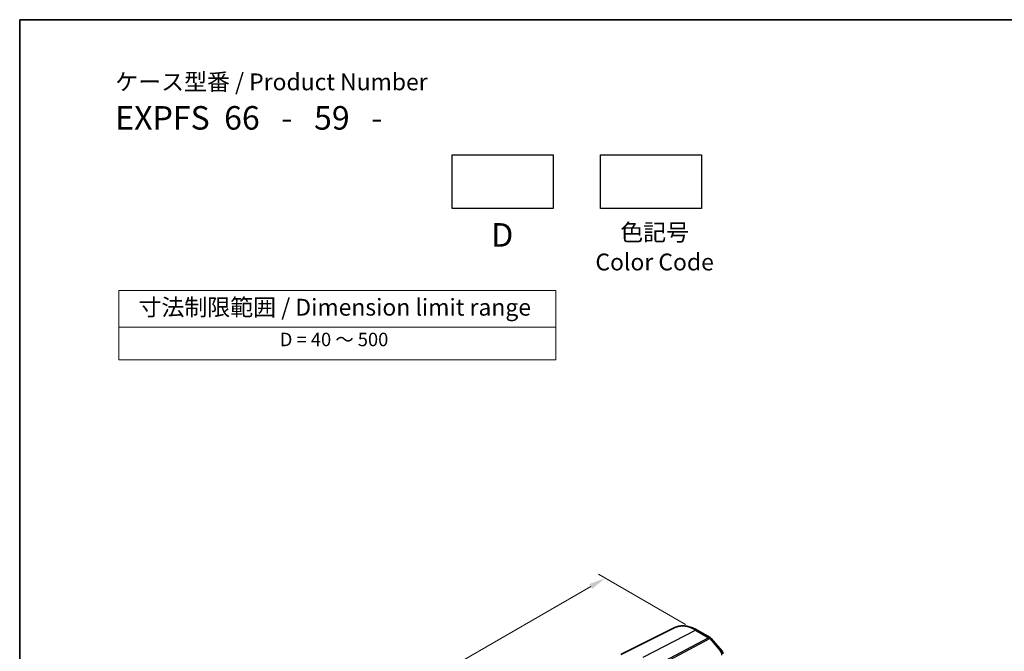
# Model space of a CAD drawing. Units: millimetres. Extents: x 14 to 2205, y 8 to 430.
# Drawn here: x 14 to 161, y 195 to 289 of the extents above; entities that cross this region are included whole.
import ezdxf

# ---------------------------------------------------------------- set-up
doc = ezdxf.new("R2010")
doc.units = ezdxf.units.MM
doc.layers.get('Defpoints').update_dxf_attribs({"lineweight": 25})
for name, color, linetype, lineweight in [('Border (ISO)', 7, 'Continuous', 35), ('Dimension (ISO)', 7, 'Continuous', 18), ('Symbol (ISO)', 7, 'Continuous', 18), ('Visible (ISO)', 7, 'Continuous', 35), ('Visible Narrow (ISO)', 7, 'Continuous', 25)]:
    doc.layers.add(name, color=color, linetype=linetype, lineweight=lineweight)
doc.styles.add('Note Text (TK)', font='txt')
doc.styles.add('Note Text (TK2)', font='txt')
doc.dimstyles.new('Default - Method 1b (TK)', dxfattribs={"dimtxt": 2.5, "dimasz": 2.5, "dimexe": 1, "dimexo": 1.5, "dimgap": 1, "dimtad": 1, "dimtoh": 1, "dimrnd": 1e-08, "dimdsep": 46, "dimtxsty": 'Note Text (TK)', "dimcen": 0.09, "dimdle": 5, "dimclrd": 100, "dimclre": 100, "dimclrt": 7, "dimadec": 1, "dimazin": 1, "dimtfac": 1, "dimtmove": 0, "dimatfit": 3, "dimfxl": 1, "dimtolj": 1, "dimlwd": -1, "dimlwe": -1, "dimarcsym": 0})

# ---------------------------------------------------------------- blocks, each defined once
blk = doc.blocks.new('図面枠 tk図枠')
at = {"layer": 'Border (ISO)'}
for q in [(405.5, 289), (14.5, 8)]:
    blk.add_line((14.5, 289), q, dxfattribs=at)
blk = doc.blocks.new('*D5')
at = {"layer": 'Defpoints', "color": 0}
for p in [(115.02, 198.16), (40.74, 170.79), (54.17, 163.03)]:
    blk.add_point(p, dxfattribs=at)
at = {"layer": 'Dimension (ISO)', "color": 100}
for p, q in [((113.52, 199.03), (100.59, 206.5)), ((99.42, 204.67), (42.9, 172.04)), ((52.67, 163.9), (39.74, 171.37))]:
    blk.add_line(p, q, dxfattribs=at)
for points in [[(99.21, 205.03), (99.63, 204.31), (101.59, 205.92)], [(42.7, 172.4), (43.11, 171.68), (40.74, 170.79)]]:
    blk.add_solid(points, dxfattribs=at)
at = {"layer": 'Dimension (ISO)', "color": 7, "insert": (64.07, 186.87), "char_height": 2.5, "attachment_point": 4, "rotation": 30, "style": 'Note Text (TK)'}
blk.add_mtext('\\A1;{\\H0.816x;\\Q-30;\\W0.816;  \\Q-30.173;\\W0.815;D (40～500)}', dxfattribs=at)
blk = doc.blocks.new('テーブル3')
at = {"layer": 'Symbol (ISO)'}
for p, q in [((300.41, 139.7), (365.41, 139.7)), ((300.41, 139.7), (300.41, 134.26)), ((365.41, 139.7), (365.41, 134.26)), ((300.41, 134.26), (365.41, 134.26)), ((300.41, 134.26), (300.41, 129.42)), ((365.41, 134.26), (365.41, 129.42)), ((300.41, 129.42), (365.41, 129.42))]:
    blk.add_line(p, q, dxfattribs=at)
at = {"layer": 'Symbol (ISO)', "color": 7, "attachment_point": 7}
for s, insert, char_height, style in [('寸法制限範囲 / Dimension limit range', (303.32, 135.2), 2.5, 'Note Text (TK)'), ('D = 40 ～ 500', (324.34, 130.81), 2, 'Note Text (TK2)')]:
    blk.add_mtext(s, dxfattribs=dict(at, insert=insert, char_height=char_height, style=style))

msp = doc.modelspace()

# ---------------------------------------------------------------- linework, layer by layer
for points in [[(78.8286, 268.9107), (93.8286, 268.9107), (93.8286, 260.9107), (78.8286, 260.9107)], [(100.8764, 268.9107), (115.8764, 268.9107), (115.8764, 260.9107), (100.8764, 260.9107)]]:
    msp.add_lwpolyline(points, close=True)
at = {"layer": 'Visible (ISO)'}
for p, q in [((111.9459, 198.5454), (103.8904, 194.5597)), ((117.1918, 197.0602), (115.2547, 198.1786)), ((117.3198, 196.9545), (118.9518, 195.0699))]:
    msp.add_line(p, q, dxfattribs=at)
for centre, start, end in [((116.9418, 196.6272), 40.893404, 60.000013), ((118.5739, 194.7426), 347.858299, 40.893404)]:
    msp.add_arc(centre, 0.5, start, end, dxfattribs=at)
msp.add_open_spline([(115.2547, 198.1786), (115.0279, 198.3095), (114.7991, 198.422), (114.3407, 198.6069), (114.1112, 198.6792), (113.6549, 198.78), (113.4282, 198.8085), (112.9824, 198.8179), (112.7634, 198.7986), (112.3406, 198.7097), (112.137, 198.6399), (111.9459, 198.5454)], degree=3, knots=[1.570796327, 1.570796327, 1.570796327, 1.570796327, 1.720462631, 1.720462631, 1.870128936, 1.870128936, 2.01979524, 2.01979524, 2.169461544, 2.169461544, 2.319127849, 2.319127849, 2.319127849, 2.319127849], dxfattribs=at)
at = {"layer": 'Visible Narrow (ISO)'}
for p, q in [((107.245, 194.1439), (115.0232, 198.164)), ((115.0232, 198.164), (116.9603, 197.0456)), ((116.9603, 197.0456), (109.4669, 193.07)), ((109.6248, 192.9358), (117.1182, 196.9114)), ((117.1182, 196.9114), (118.7503, 195.0268))]:
    msp.add_line(p, q, dxfattribs=at)
for centre, major_axis, ratio, start_param, end_param in [((115.0232, 192.9417), (-3.198, 5.539), 0.57735027, 5.4977874, 6.24611892), ((115.0047, 197.7456), (0.25, 0.433), 0.57735042, 0, 0.73303816), ((116.9418, 196.6272), (0.25, 0.433), 0.57735042, 0, 0.73303816), ((116.9418, 196.6272), (-0.2343, 0.4417), 0.61386143, 5.0558089, 5.51880949), ((116.9418, 196.6272), (0.378, 0.3273), 0.25819909, 0, 0.8779141), ((118.5739, 194.7426), (0.378, 0.3273), 0.25819909, 0, 0.8779141), ((118.5739, 194.7426), (0.2622, -0.4257), 0.62711403, 0.55183917, 1.8743339)]:
    msp.add_ellipse(centre, major_axis=major_axis, ratio=ratio, start_param=start_param, end_param=end_param, dxfattribs=at)

# ---------------------------------------------------------------- block references
for name, p in [('図面枠 tk図枠', (0, 0)), ('テーブル3', (-271.1533, 108.9897))]:
    msp.add_blockref(name, p)

# ---------------------------------------------------------------- texts
at = {"layer": 'Symbol (ISO)', "color": 7, "style": 'Note Text (TK)'}
for s, insert, char_height, attachment_point, line_spacing_factor in [('ケース型番 / Product Number\\P{\\H2.3729x; }\\P{\\H1.4x;EXPFS  66   -   59   -   \\H1.3078x; }', (28.7117, 280.9983), 2.5, 1, 1.165289), ('D', (86.2713, 258.73), 3.5, 2, 1.5), ('色記号\\PColor Code', (108.9292, 258.6085), 2.5, 2, 1.058182)]:
    msp.add_mtext(s, dxfattribs=dict(at, insert=insert, char_height=char_height, attachment_point=attachment_point, line_spacing_factor=line_spacing_factor))

# ---------------------------------------------------------------- dimensions: what is measured, and where the dimension line sits
at = {"layer": 'Dimension (ISO)', "color": 100}
dim = msp.add_linear_dim(base=(40.7399, 170.79), p1=(115.0232, 198.164), p2=(54.175, 163.0332), angle=29.99998, text='{\\H0.816x;\\Q-30;\\W0.816;  \\Q-30.173;\\W0.815;D (40～500)}', dimstyle='Default - Method 1b (TK)', override={"dimgap": 1, "dimtoh": 0, "dimdec": 2, "dimlfac": 1.224745, "dimtol": 0, "dimlim": 0, "dimtp": 0, "dimtm": 0, "dimtdec": 2, "dimtofl": 0, "dimatfit": 1}, dxfattribs=at)
dim.commit()
dim.dimension.update_dxf_attribs({"geometry": '*D5', "text_midpoint": (71.164, 188.3553), "dimtype": 160})

doc.saveas('drawing.dxf')
